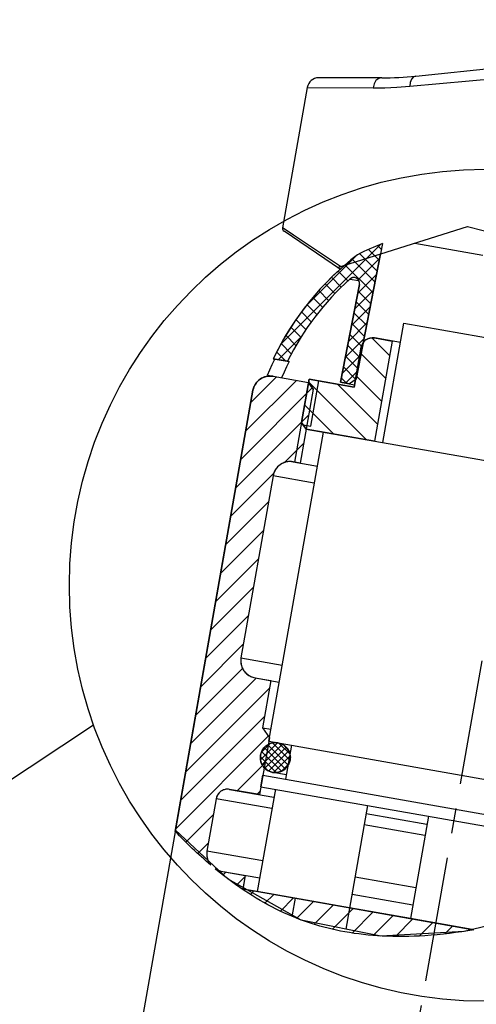
# Model space of a CAD drawing. Units: millimetres. Extents: x 0 to 420, y 0 to 297.
# Drawn here: x 84 to 115, y 168 to 237 of the extents above; entities that cross this region are included whole.
import ezdxf

# ---------------------------------------------------------------- set-up
doc = ezdxf.new("R2010")
doc.units = ezdxf.units.MM
doc.header["$LTSCALE"] = 23.1
doc.linetypes.add('CENTER', pattern=[0.6, 0.375, -0.075, 0.075, -0.075])
for name, color, linetype in [('DEF_LAYER_ASSEM_MEMBER', 7, 'Continuous'), ('DEF_LAYER_AXIS', 7, 'Continuous'), ('DEF_LAYER_DIM', 7, 'Continuous'), ('DEF_LAYER_ROUND_FEAT', 7, 'Continuous')]:
    doc.layers.add(name, color=color, linetype=linetype)
doc.styles.get("Standard").update_dxf_attribs({"font": 'txt', "width": 0.8})
doc.dimstyles.new('DIMSTYLE_1', dxfattribs={"dimtxt": 3, "dimasz": 3, "dimexe": 0.18, "dimexo": 0.0625, "dimgap": 0.09, "dimtad": 1, "dimdec": 1, "dimlfac": 1.25, "dimdsep": 46, "dimtxsty": 'Standard', "dimblk": '_FILLED', "dimblk1": '_FILLED', "dimblk2": '_FILLED', "dimcen": 0.09, "dimadec": 0, "dimazin": 0, "dimtfac": 1, "dimtdec": 1, "dimtofl": 0, "dimtmove": 0, "dimatfit": 3, "dimldrblk": '_FILLED', "dimfxl": 1, "dimtolj": 1, "dimarcsym": 0})

# ---------------------------------------------------------------- blocks, each defined once
blk = doc.blocks.new('_FILLED')
at = {"color": 0, "linetype": 'ByBlock'}
blk.add_solid([(0, 0), (-1, 0.2333333333), (-1, -0.2333333333)], dxfattribs=at)
blk = doc.blocks.new('*D1')
at = {"layer": 'DEF_LAYER_DIM', "color": 2, "linetype": 'Continuous'}
for p, q in [((188.5075891234, 177.8604510858), (188.5075891234, 140.3916576035)), ((105.1499327221, 142.2819601911), (105.1499327221, 144.3916576035)), ((105.1499327221, 142.3916576035), (146.8287609228, 142.3916576035)), ((188.5075891234, 142.3916576035), (146.8287609228, 142.3916576035))]:
    blk.add_line(p, q, dxfattribs=at)
at = {"layer": 'DEF_LAYER_DIM', "color": 2, "linetype": 'Continuous', "xscale": 3, "yscale": 3, "zscale": 3, "rotation": 180}
blk.add_blockref('_FILLED', (105.1499327221, 142.3916576035), dxfattribs=at)
at = {"layer": 'DEF_LAYER_DIM', "color": 2, "linetype": 'Continuous', "xscale": 3, "yscale": 3, "zscale": 3}
blk.add_blockref('_FILLED', (188.5075891234, 142.3916576035), dxfattribs=at)
at = {"layer": 'DEF_LAYER_DIM', "color": 2, "linetype": 'Continuous', "insert": (146.8287609228, 146.1416576035), "char_height": 3, "width": 12, "attachment_point": 2, "line_spacing_factor": 0.9}
blk.add_mtext('104.2', dxfattribs=at)

msp = doc.modelspace()

# ---------------------------------------------------------------- hatches: boundary and pattern name
at = {"linetype": 'Continuous'}
h = msp.add_hatch(dxfattribs=at)
h.set_pattern_fill('DEFAULT__5', color=2, scale=0.635, angle=45, style=0, pattern_type=0)
h.set_pattern_definition([(45, (0, 0), (-0.4490128061000001, 0.4490128061000001), []), (315, (0, 0), (0.4490128061, 0.4490128061000001), [])])
edge = h.paths.add_edge_path()
edge.add_line((107.1249569657, 211.7173448329), (106.6547002967, 211.3941466167))
edge.add_line((106.6547002967, 211.3941466167), (106.0242757167, 211.5053074795))
edge.add_line((106.0242757167, 211.5053074795), (107.3430264122, 218.2896916661))
edge.add_spline(control_points=[(107.3430264122, 218.2896916661), (107.3519420707, 218.3383158081), (107.353495754, 218.4319293311), (107.3047707799, 218.5694956988), (107.2116580995, 218.6800570513), (107.0855985015, 218.7515091953), (106.9429085323, 218.77460371), (106.7998503077, 218.7457424385), (106.720330157, 218.6963212765), (106.6831916229, 218.6636942105)], knot_values=[0, 0, 0, 0, 0.1428571429, 0.2857142857, 0.4285714286, 0.5714285714, 0.7142857143000001, 0.8571428570999999, 1, 1, 1, 1], degree=3, periodic=0)
edge.add_arc((119.4011460224, 204.4941763679), 19.04, 131.9097950309, 153.5812852732)
edge.add_line((102.3495602495, 212.9656002523), (101.3659989716, 213.1390286428))
edge.add_arc((119.4011460224, 204.4941763679), 20, 127.5471473052, 154.3900335446)
edge.add_arc((116.7061247467, 201.4814253464), 21.123235977, 111.5280935129, 116.7066451205)
edge.add_line((108.9547972255, 221.13105689), (107.1249569657, 211.7173448329))
edge = h.paths.add_edge_path()
edge.add_line((131.0641974574, 207.0900936818), (130.7328410358, 207.5546379139))
edge.add_line((130.7328410358, 207.5546379139), (131.9351171446, 215.1455105167))
edge.add_spline(control_points=[(131.9351171446, 215.1455105167), (132.4817944701, 214.846485082), (133.5172683421, 214.2541158259), (134.4369806562, 213.6731097968), (134.8678964237, 213.385447589)], knot_values=[0, 0, 0, 0, 0.5, 1, 1, 1, 1], degree=3, periodic=0)
edge.add_arc((116.7265276543, 204.9657837493), 20, 2.0688743592, 24.8966760789)
edge.add_line((136.7134907108, 205.6878002145), (135.745589568, 205.8584673007))
edge.add_arc((116.7265276543, 204.9657837493), 19.04, 2.6872771422, 28.0902049691)
edge.add_spline(control_points=[(133.5237560784, 213.9309785195), (133.5000163857, 213.9743400594), (133.4421949198, 214.047978254), (133.317635298, 214.1240277723), (133.1756517977, 214.151128871), (133.0327564511, 214.1271007403), (132.9074449428, 214.0550534656), (132.8146079754, 213.9424482876), (132.7840502496, 213.8539489598), (132.7757977921, 213.8052078776)], knot_values=[0, 0, 0, 0, 0.1428571429, 0.2857142857, 0.4285714286, 0.5714285714, 0.7142857143000001, 0.8571428570999999, 1, 1, 1, 1], degree=3, periodic=0)
edge.add_line((132.7757977921, 213.8052078776), (131.6946220374, 206.978932819))
edge.add_line((131.6946220374, 206.978932819), (131.0641974574, 207.0900936818))
h = msp.add_hatch(dxfattribs=at)
h.set_pattern_fill('DEFAULT__2', color=2, scale=1.3193820406, angle=135, style=0, pattern_type=0)
h.set_pattern_definition([(135, (0, 0), (-0.9329439879, -0.9329439879000001), [])])
edge = h.paths.add_edge_path()
edge.add_line((103.6591606929, 208.2668052679), (103.3346968627, 208.7301876402))
edge.add_line((103.3346968627, 208.7301876402), (103.8625873228, 211.7240032093))
edge.add_line((103.8625873228, 211.7240032093), (106.9745798224, 211.1752749679))
edge.add_line((106.9745798224, 211.1752749679), (107.4607947198, 213.9327366763))
edge.add_spline(control_points=[(107.4607947198, 213.9327366763), (107.473492927, 214.0029687969), (107.5150019044, 214.1351095351), (107.6288220998, 214.3141398933), (107.784541903, 214.4566202235), (107.9716889273, 214.5542178305), (108.1788512333, 214.5999418395), (108.3172198163, 214.5937527249), (108.3875594644, 214.5816643366)], knot_values=[0, 0, 0, 0, 0.1666666667, 0.3333333333, 0.5, 0.6666666667, 0.8333333333, 1, 1, 1, 1], degree=3, periodic=0)
edge.add_line((108.3875594644, 214.5816643366), (109.6087210781, 214.3663405963))
edge.add_line((109.6087210781, 214.3663405963), (108.3862379073, 207.4332940151))
edge.add_line((108.3862379073, 207.4332940151), (103.6591606929, 208.2668052679))
edge = h.paths.add_edge_path()
edge.add_line((133.2728525543, 203.4512830391), (132.809470182, 203.126819209))
edge.add_line((132.809470182, 203.126819209), (128.0823929676, 203.9603304618))
edge.add_line((128.0823929676, 203.9603304618), (129.3048761384, 210.893377043))
edge.add_line((129.3048761384, 210.893377043), (130.5260377521, 210.6780533027))
edge.add_spline(control_points=[(130.5260377521, 210.6780533027), (130.5962698727, 210.6653550954), (130.7284106109, 210.6238461181), (130.907440969, 210.5100259227), (131.0499212993, 210.3543061195), (131.1475189063, 210.1671590952), (131.1932429152, 209.9599967892), (131.1870538007, 209.8216282062), (131.1749654124, 209.7512885581)], knot_values=[0, 0, 0, 0, 0.1666666667, 0.3333333333, 0.5, 0.6666666667, 0.8333333333, 1, 1, 1, 1], degree=3, periodic=0)
edge.add_line((131.1749654124, 209.7512885581), (130.6887505149, 206.9938268497))
edge.add_line((130.6887505149, 206.9938268497), (133.8007430144, 206.4450986082))
edge.add_line((133.8007430144, 206.4450986082), (133.2728525543, 203.4512830391))
h = msp.add_hatch(dxfattribs=at)
h.set_pattern_fill('DEFAULT__1', color=2, scale=1.1468554136, angle=45, style=0, pattern_type=0)
h.set_pattern_definition([(45, (0, 0), (-0.81094924, 0.8109492399999998), [])])
edge = h.paths.add_edge_path()
edge.add_spline(control_points=[(133.6905698762, 198.9097511126), (133.7147466529, 199.0504304088), (133.7271248819, 199.3271675748), (133.635676864, 199.7414921868), (133.44048165, 200.1157862354), (133.1555209895, 200.4272258418), (132.7974602732, 200.6548662326), (132.5331787968, 200.7378841873), (132.3927145556, 200.7632806017)], knot_values=[0, 0, 0, 0, 0.1666666667, 0.3333333333, 0.5, 0.6666666667, 0.8333333333, 1, 1, 1, 1], degree=3, periodic=0)
edge.add_line((132.3927145556, 200.7632806017), (133.2956850795, 205.8842809174))
edge.add_line((133.2956850795, 205.8842809174), (133.7590674518, 206.2087447475))
edge.add_line((133.7590674518, 206.2087447475), (140.5744087117, 205.0070162007))
edge.add_arc((125.0593158311, 201.6185486091), 15.8808003486, 3.217648216, 12.3198469905)
edge.add_line((140.9150804585, 202.5099227116), (137.6754659386, 203.0811541586))
edge.add_spline(control_points=[(137.6754659386, 203.0811541586), (137.5902305, 203.0955348212), (137.4246430434, 203.0987624813), (137.1796570926, 203.0241635504), (136.9718314606, 202.8786424762), (136.8179412657, 202.6739453232), (136.7643400285, 202.5172400873), (136.7487011941, 202.4322264983)], knot_values=[0, 0, 0, 0, 0.2, 0.4, 0.6, 0.8, 1, 1, 1, 1], degree=3, periodic=0)
edge.add_line((136.7487011941, 202.4322264983), (133.6835728127, 185.049019634))
edge.add_spline(control_points=[(133.6835728127, 185.049019634), (133.658178195, 184.9085655388), (133.5754674905, 184.6446118716), (133.3465093068, 184.2851772954), (133.1421978716, 184.0986201507), (133.025602706, 184.0162134474)], knot_values=[0, 0, 0, 0, 0.3333333333, 0.6666666667, 1, 1, 1, 1], degree=3, periodic=0)
edge.add_line((133.025602706, 184.0162134474), (131.562772095, 182.9919284264))
edge.add_spline(control_points=[(131.562772095, 182.9919284264), (131.4462012481, 182.9095487051), (131.2419216375, 182.7230270874), (131.0129121035, 182.3635541253), (130.9301984027, 182.0995864811), (130.9048019883, 181.9591222398)], knot_values=[0, 0, 0, 0, 0.3333333333, 0.6666666667, 1, 1, 1, 1], degree=3, periodic=0)
edge.add_line((130.9048019883, 181.9591222398), (130.8918623165, 181.885737714))
edge.add_spline(control_points=[(130.8918623165, 181.885737714), (130.8721379658, 181.7752868892), (130.8119078443, 181.5637432625), (130.6552718063, 181.266995623), (130.514547067, 181.0978882679), (130.4344517531, 181.0192646467)], knot_values=[0, 0, 0, 0, 0.3333333333, 0.6666666667, 1, 1, 1, 1], degree=3, periodic=0)
edge.add_spline(control_points=[(130.4344517531, 181.0192646467), (130.3543738963, 180.9406655326), (130.2136720121, 180.7715904369), (130.0569999655, 180.4748071665), (129.9967672042, 180.2632512837), (129.9770411896, 180.1527915793)], knot_values=[0, 0, 0, 0, 0.3333333333, 0.6666666667, 1, 1, 1, 1], degree=3, periodic=0)
edge.add_line((129.9770411896, 180.1527915793), (129.8446975585, 179.4022335499))
edge.add_spline(control_points=[(129.8446975585, 179.4022335499), (129.5403416062, 179.1732293821), (128.9082152482, 178.7242979685), (128.2292599833, 178.2935203987), (127.8780751242, 178.0826700749)], knot_values=[0, 0, 0, 0, 0.5, 1, 1, 1, 1], degree=3, periodic=0)
edge.add_line((127.8780751242, 178.0826700749), (127.1961993844, 178.2029031653))
edge.add_line((127.1961993844, 178.2029031653), (127.890792095, 182.1421341773))
edge.add_line((127.890792095, 182.1421341773), (128.5858656534, 182.6288299225))
edge.add_line((128.5858656534, 182.6288299225), (129.1623776033, 185.8983916625))
edge.add_line((129.1623776033, 185.8983916625), (129.7532622551, 185.7942027559))
edge.add_spline(control_points=[(129.7532622551, 185.7942027559), (129.8939415513, 185.7700259793), (130.1706787173, 185.7576477502), (130.5850033292, 185.8490957682), (130.9592973779, 186.0442909821), (131.2707369843, 186.3292516426), (131.4983773751, 186.6873123589), (131.5813953298, 186.9515938353), (131.6067917442, 187.0920580765)], knot_values=[0, 0, 0, 0, 0.1666666667, 0.3333333333, 0.5, 0.6666666667, 0.8333333333, 1, 1, 1, 1], degree=3, periodic=0)
edge.add_line((131.6067917442, 187.0920580765), (133.6905698762, 198.9097511126))
edge = h.paths.add_edge_path()
edge.add_line((99.4231068533, 177.3324255607), (99.2564046027, 176.3870101178))
edge.add_line((99.2564046027, 176.3870101178), (115.284358246, 173.560849445))
edge.add_spline(control_points=[(115.284358246, 173.560849445), (114.0816494369, 173.3568041922), (111.8166259155, 173.0753203668), (108.8411819383, 173.071283046), (106.2851022232, 173.3703290128), (104.007664832, 173.9384393268), (101.8520028233, 174.7934482248), (99.65615061870001, 176.0201748415), (98.12568215610001, 177.1411238026), (97.3471206374, 177.772771137)], knot_values=[0, 0, 0, 0, 0.1428571429, 0.2857142857, 0.4285714286, 0.5714285714, 0.7142857143000001, 0.8571428570999999, 1, 1, 1, 1], degree=3, periodic=0)
edge.add_spline(control_points=[(97.3471206374, 177.772771137), (97.40777522290001, 177.7375469333), (97.5340348763, 177.6783725869), (97.670195495, 177.6417463625), (97.74075104549999, 177.6290702808)], knot_values=[0, 0, 0, 0, 0.5, 1, 1, 1, 1], degree=3, periodic=0)
edge.add_line((97.74075104549999, 177.6290702808), (99.4231068533, 177.3324255607))
edge = h.paths.add_edge_path()
edge.add_line((101.1040212131, 186.8653646099), (100.4094285024, 182.9261335978))
edge.add_line((100.4094285024, 182.9261335978), (98.33314959350001, 183.2922375889))
edge.add_spline(control_points=[(98.33314959350001, 183.2922375889), (98.2479141548, 183.3066182516), (98.08232669819999, 183.3098459117), (97.8373407475, 183.2352469808), (97.6295151155, 183.0897259066), (97.4756249205, 182.8850287535), (97.4220236834, 182.7283235177), (97.40638484889999, 182.6433099287)], knot_values=[0, 0, 0, 0, 0.2, 0.4, 0.6, 0.8, 1, 1, 1, 1], degree=3, periodic=0)
edge.add_line((97.40638484889999, 182.6433099287), (96.7673595551, 179.0192173976))
edge.add_spline(control_points=[(96.7673595551, 179.0192173976), (96.75219005139999, 178.931518246), (96.7407656201, 178.7577814836), (96.7808415893, 178.4973608591), (96.8767235109, 178.2515250635), (96.9732087649, 178.1073574678), (97.02997905139999, 178.0393710939)], knot_values=[0, 0, 0, 0, 0.25, 0.5, 0.75, 1, 1, 1, 1], degree=3, periodic=0)
edge.add_spline(control_points=[(97.02997905139999, 178.0393710939), (96.58663248290001, 178.4218694015), (95.7332277691, 179.1938598441), (94.9463999016, 179.9798379416), (94.56963017940001, 180.376323904)], knot_values=[0, 0, 0, 0, 0.5, 1, 1, 1, 1], degree=3, periodic=0)
edge.add_line((94.56963017940001, 180.376323904), (99.9605626332, 210.9498211204))
edge.add_spline(control_points=[(99.9605626332, 210.9498211204), (99.97960994399999, 211.0551693012), (100.0418734101, 211.2533804086), (100.2126037032, 211.5219259458), (100.446183408, 211.7356464411), (100.7269039445, 211.8820428516), (101.0376474034, 211.9506288651), (101.2452002779, 211.9413451933), (101.3507097501, 211.9232126108)], knot_values=[0, 0, 0, 0, 0.1666666667, 0.3333333333, 0.5, 0.6666666667, 0.8333333333, 1, 1, 1, 1], degree=3, periodic=0)
edge.add_line((101.3507097501, 211.9232126108), (103.8209117602, 211.4876493486))
edge.add_line((103.8209117602, 211.4876493486), (104.1453755903, 211.0242669763))
edge.add_line((104.1453755903, 211.0242669763), (103.2424050665, 205.9032666607))
edge.add_line((103.2424050665, 205.9032666607), (102.7418185624, 205.9915335675))
edge.add_spline(control_points=[(102.7418185624, 205.9915335675), (102.6363090902, 206.00966615), (102.4287562157, 206.0189498218), (102.1180127568, 205.9503638084), (101.8372922202, 205.8039673979), (101.6037125155, 205.5902469025), (101.4329822224, 205.3217013653), (101.3707187563, 205.123490258), (101.3516714455, 205.0181420771)], knot_values=[0, 0, 0, 0, 0.1666666667, 0.3333333333, 0.5, 0.6666666667, 0.8333333333, 1, 1, 1, 1], degree=3, periodic=0)
edge.add_line((101.3516714455, 205.0181420771), (99.1289747714, 192.4126028385))
edge.add_spline(control_points=[(99.1289747714, 192.4126028385), (99.1108421889, 192.3070933664), (99.10155851709999, 192.0995404919), (99.1701445306, 191.7887970329), (99.3165409411, 191.5080764964), (99.5302614364, 191.2744967917), (99.79880697360001, 191.1037664986), (99.99701808100001, 191.0415030325), (100.1023662618, 191.0224557217)], knot_values=[0, 0, 0, 0, 0.1666666667, 0.3333333333, 0.5, 0.6666666667, 0.8333333333, 1, 1, 1, 1], degree=3, periodic=0)
edge.add_line((100.1023662618, 191.0224557217), (101.1938374177, 190.8299999083))
edge.add_line((101.1938374177, 190.8299999083), (100.6173254679, 187.5604381683))
edge.add_line((100.6173254679, 187.5604381683), (101.1040212131, 186.8653646099))
h = msp.add_hatch(dxfattribs=at)
h.set_pattern_fill('DEFAULT__13', color=2, scale=0.3175, angle=45, style=0, pattern_type=0)
h.set_pattern_definition([(45, (0, 0), (-0.224506403, 0.224506403), []), (315, (0, 0), (0.224506403, 0.224506403), [])])
edge = h.paths.add_edge_path()
edge.add_spline(control_points=[(128.0624455288, 180.8121209824), (128.0459378595, 180.7208192257), (127.9919814845, 180.5490363802), (127.8439914003, 180.3162964007), (127.6416430336, 180.1310738558), (127.3980262225, 180.0041899429), (127.1299305651, 179.9447749419), (126.8555761462, 179.9567458965), (126.5936730157, 180.0393316165), (126.3620666319, 180.1868575697), (126.1765385663, 180.3894113029), (126.0497431406, 180.6326707789), (125.9902797117, 180.9019904101), (125.9983304977, 181.0818676494), (126.0140454026, 181.173309192)], knot_values=[0, 0, 0, 0, 0.0833333333, 0.1666666667, 0.25, 0.3333333333, 0.4166666667, 0.5, 0.5833333333, 0.6666666667, 0.75, 0.8333333333, 0.9166666667, 1, 1, 1, 1], degree=3, periodic=0)
edge.add_spline(control_points=[(126.0140454026, 181.173309192), (126.0305530719, 181.2646109487), (126.0845094469, 181.4363937942), (126.2324995311, 181.6691337737), (126.4348478978, 181.8543563186), (126.6784647089, 181.9812402314), (126.9465603663, 182.0406552325), (127.2209147852, 182.0286842779), (127.4828179157, 181.9460985579), (127.7144242995, 181.7985726047), (127.8999523651, 181.5960188714), (128.0267477908, 181.3527593954), (128.0862112197, 181.0834397643), (128.0781604337, 180.9035625249), (128.0624455288, 180.8121209824)], knot_values=[0, 0, 0, 0, 0.0833333333, 0.1666666667, 0.25, 0.3333333333, 0.4166666667, 0.5, 0.5833333333, 0.6666666667, 0.75, 0.8333333333, 0.9166666667, 1, 1, 1, 1], degree=3, periodic=0)
edge = h.paths.add_edge_path()
edge.add_spline(control_points=[(102.5362285707, 185.3130817475), (102.5197209014, 185.2217799908), (102.4657645264, 185.0499971453), (102.3177744422, 184.8172571658), (102.1154260755, 184.6320346209), (101.8718092644, 184.5051507081), (101.603713607, 184.445735707), (101.3293591881, 184.4577066616), (101.0674560576, 184.5402923816), (100.8358496738, 184.6878183348), (100.6503216082, 184.890372068), (100.5235261825, 185.1336315441), (100.4640627536, 185.4029511752), (100.4721135396, 185.5828284146), (100.4878284445, 185.6742699571)], knot_values=[0, 0, 0, 0, 0.0833333333, 0.1666666667, 0.25, 0.3333333333, 0.4166666667, 0.5, 0.5833333333, 0.6666666667, 0.75, 0.8333333333, 0.9166666667, 1, 1, 1, 1], degree=3, periodic=0)
edge.add_spline(control_points=[(100.4878284445, 185.6742699571), (100.5043361138, 185.7655717138), (100.5582924888, 185.9373545593), (100.706282573, 186.1700945388), (100.9086309398, 186.3553170837), (101.1522477508, 186.4822009966), (101.4203434082, 186.5416159976), (101.6946978271, 186.529645043), (101.9566009576, 186.447059323), (102.1882073414, 186.2995333698), (102.373735407, 186.0969796366), (102.5005308327, 185.8537201606), (102.5599942616, 185.5844005294), (102.5519434756, 185.40452329), (102.5362285707, 185.3130817475)], knot_values=[0, 0, 0, 0, 0.0833333333, 0.1666666667, 0.25, 0.3333333333, 0.4166666667, 0.5, 0.5833333333, 0.6666666667, 0.75, 0.8333333333, 0.9166666667, 1, 1, 1, 1], degree=3, periodic=0)

# ---------------------------------------------------------------- linework, layer by layer
at = {"color": 7, "linetype": 'Continuous'}
for p, q in [((103.7272616112, 231.9493817191), (102.0100559855, 222.2106238096)), ((106.0316209306, 219.3262989153), (102.112203553, 221.9699792311)), ((105.8273673599, 219.4640696838), (114.8462796941, 222.3082191995)), ((114.8462796941, 222.3082191995), (122.7749487654, 220.279585677)), ((108.9547972255, 221.13105689), (107.1249569657, 211.7173448329)), ((106.0242757167, 211.5053074795), (107.3430264122, 218.2896916661)), ((109.6087210781, 214.3663405963), (108.3862379073, 207.4332940151)), ((108.3875594644, 214.5816643366), (109.6087210781, 214.3663405963)), ((106.9745798224, 211.1752749679), (107.4607947198, 213.9327366763)), ((102.3495602495, 212.9656002523), (101.3659989716, 213.1390286428)), ((101.3507097501, 211.9232126108), (103.8209117602, 211.4876493486)), ((101.3507097501, 211.9232126108), (103.8209117602, 211.4876493486)), ((103.3346968627, 208.7301876402), (103.8625873228, 211.7240032093)), ((103.8625873228, 211.7240032093), (106.9745798224, 211.1752749679)), ((107.1249569657, 211.7173448329), (106.6547002967, 211.3941466167)), ((99.9605626332, 210.9498211204), (85.94993272209999, 131.491590424)), ((94.56963017940001, 180.376323904), (99.9605626332, 210.9498211204)), ((104.1453755903, 211.0242669763), (103.2424050665, 205.9032666607)), ((104.1453755903, 211.0242669763), (103.2424050665, 205.9032666607)), ((103.8209117602, 211.4876493486), (104.1453755903, 211.0242669763)), ((104.1453755903, 211.0242669763), (103.8209117602, 211.4876493486)), ((106.6547002967, 211.3941466167), (106.0242757167, 211.5053074795)), ((103.6591606929, 208.2668052679), (103.3346968627, 208.7301876402)), ((108.3862379073, 207.4332940151), (103.6591606929, 208.2668052679)), ((103.2424050665, 205.9032666607), (102.7418185624, 205.9915335675)), ((102.7418185624, 205.9915335675), (104.4241743701, 205.6948888475)), ((101.3516714455, 205.0181420771), (99.1289747714, 192.4126028385)), ((101.3516714455, 205.0181420771), (99.1289747714, 192.4126028385)), ((100.1023662618, 191.0224557217), (101.1938374177, 190.8299999083)), ((100.1023662618, 191.0224557217), (101.7847220696, 190.7258110017)), ((101.1938374177, 190.8299999083), (100.6173254679, 187.5604381683)), ((101.1938374177, 190.8299999083), (100.6173254679, 187.5604381683)), ((88.89997752389999, 187.742820057), (77.016228953, 179.8871071696)), ((100.6173254679, 187.5604381683), (101.1040212131, 186.8653646099)), ((100.6173254679, 187.5604381683), (101.1040212131, 186.8653646099)), ((100.6173254679, 187.5604381683), (101.2082101197, 187.4562492617)), ((101.1040212131, 186.8653646099), (100.4094285024, 182.9261335978)), ((101.1040212131, 186.8653646099), (100.4094285024, 182.9261335978)), ((100.4094285024, 182.9261335978), (98.33314959350001, 183.2922375889)), ((98.33314959350001, 183.2922375889), (101.4148162305, 182.7488566153)), ((97.40638484889999, 182.6433099287), (96.7673595551, 179.0192173976)), ((97.40638484889999, 182.6433099287), (96.7673595551, 179.0192173976)), ((107.8151828051, 181.6202993018), (112.030159988, 180.8770851014)), ((98.2435432692, 177.0667123527), (94.58672794600001, 180.4732901567)), ((97.74075104549999, 177.6290702808), (99.4231068533, 177.3324255607)), ((97.74075104549999, 177.6290702808), (100.4284945814, 177.1551485782)), ((103.3083634701, 174.2363873169), (98.2435432692, 177.0667123527)), ((99.4231068533, 177.3324255607), (99.2564046027, 176.3870101178)), ((99.4231068533, 177.3324255607), (99.2746538413, 176.4905066927)), ((99.2564046027, 176.3870101178), (115.284358246, 173.560849445)), ((100.2617923308, 176.2097331353), (99.5536505309, 176.3345976408)), ((106.8288611559, 176.0265912647), (111.0438383388, 175.2833770642)), ((110.8771360883, 174.3379616213), (106.6621589054, 175.0811758218)), ((120.3544781198, 174.8142217118), (114.5994539149, 173.4465506286)), ((108.8178713839, 173.1255884075), (103.3083634701, 174.2363873169)), ((114.5994539149, 173.4465506286), (108.8178713839, 173.1255884075))]:
    msp.add_line(p, q, dxfattribs=at)
at = {"color": 9, "linetype": 'Continuous'}
for p, q in [((102.1990307725, 222.0844306578), (102.0100559855, 222.2106238096)), ((102.7694968013, 221.7034767209), (102.1990307725, 222.0844306578)), ((106.0282328927, 219.5274134205), (102.7694968013, 221.7034767209)), ((104.2157965569, 204.5131195438), (101.3516714455, 205.0181420771)), ((99.1289747714, 192.4126028385), (101.9930998828, 191.9075803053)), ((101.2758976884, 181.9610104129), (97.40638484889999, 182.6433099287)), ((111.8912414458, 180.0892388989), (107.676264263, 180.8324530994)), ((100.6368723946, 178.3369178818), (96.7673595551, 179.0192173976)), ((111.252216152, 176.4651463679), (107.0372389691, 177.2083605683))]:
    msp.add_line(p, q, dxfattribs=at)
at = {"color": 2, "linetype": 'Continuous'}
msp.add_line((103.8209117602, 211.4876493486), (102.8484819653, 205.9727259317), dxfattribs=at)
at = {"color": 7, "linetype": 'Continuous'}
msp.add_circle((116.0585587933, 197.4366817067), 28.8367732288, dxfattribs=at)
for centre, radius, start, end in [((102.2464393658, 222.1689283397), 0.24, 169.9965439307, 235.9915004806001), ((116.7061247467, 201.4814253464), 21.123235977, 111.5280935129, 116.7066451205), ((119.4011460224, 204.4941763679), 20, 127.5471473052, 154.3900335446), ((119.4011460224, 204.4941763679), 19.04, 131.9097950309, 153.5812852732), ((101.1423319369, 210.7414433072), 1.2, 80, 170), ((102.5334407492, 204.8097642639), 1.2, 80, 170), ((100.310744075, 192.2042250253), 1.2, 170, 260), ((98.1942310514, 182.5043913865), 0.8, 80, 170), ((97.9491288588, 178.8108395844), 1.2, 170, 200.716553999), ((97.9491288588, 178.8108395844), 1.2, 253.3561400857, 260)]:
    msp.add_arc(centre, radius, start, end, dxfattribs=at)
for points, start_tangent, end_tangent in [([(107.3430264122, 218.2896916661), (107.3449865041, 218.4314536783), (107.2973728289, 218.5649948629), (107.2061669466, 218.6735388498), (107.082826773, 218.7434495904), (106.9428471564, 218.7659444123), (106.8038133075, 218.7381973599), (106.6831916229, 218.6636942105)], (0.1803519898139953, 0.9836021348950664), (-0.7512634664106218, -0.6600024272960643)), ([(107.4607947198, 213.9327366763), (107.5235946926, 214.1319127436), (107.6358053677, 214.3080482219), (107.7897797732, 214.4491397696), (107.9750248076, 214.5455722308), (108.178916328, 214.5907738927), (108.3875594644, 214.5816643366)], (0.1779187293376701, 0.9840451848115863), (0.9855517880003756, -0.1693743580630278)), ([(99.9605626332, 210.9498211204), (100.0547625924, 211.2485852213), (100.2230786051, 211.5127884388), (100.4540402132, 211.7244257603), (100.7319077649, 211.8690744521), (101.0377450456, 211.9368769449), (101.3507097501, 211.9232126108)], (0.1779187293422128, 0.984045184810765), (0.9855517879960444, -0.1693743580882303)), ([(102.7418185624, 205.9915335675), (102.4288538579, 206.0051979016), (102.1230165772, 205.9373954088), (101.8451490255, 205.792746717), (101.6141874174, 205.5811093955), (101.4458714047, 205.316906178), (101.3516714455, 205.0181420771)], (-0.9855517879960444, 0.1693743580882303), (-0.1779187293422128, -0.984045184810765)), ([(99.1289747714, 192.4126028385), (99.1153104373, 192.099638134), (99.18311293010001, 191.7938008534), (99.32776162190001, 191.5159333017), (99.5393989434, 191.2849716936), (99.8036021609, 191.1166556809), (100.1023662618, 191.0224557217)], (-0.1693743580882303, -0.9855517879960444), (0.984045184810765, -0.1779187293422128)), ([(100.4878284445, 185.6742699571), (100.5694684091, 185.9331988445), (100.7153422868, 186.1621749664), (100.9155090138, 186.3455939784), (101.1563275586, 186.4709561779), (101.4213865352, 186.5297183383), (101.6926226124, 186.5178759154), (101.9515514998, 186.4362359508), (102.1805276217, 186.2903620732), (102.3639466337, 186.0901953461), (102.4893088332, 185.8493768014), (102.5480709936, 185.5843178248), (102.5362285707, 185.3130817475)], (0.1779187293534598, 0.9840451848087314), (-0.1693743580726607, -0.9855517879987201)), ([(102.5362285707, 185.3130817475), (102.4545886061, 185.0541528601), (102.3087147285, 184.8251767382), (102.1085480014, 184.6417577262), (101.8677294567, 184.5163955267), (101.6026704801, 184.4576333663), (101.3314344028, 184.4694757892), (101.0725055154, 184.5511157538), (100.8435293935, 184.6969896315), (100.6601103816, 184.8971563585), (100.534748182, 185.1379749032), (100.4759860216, 185.4030338798), (100.4878284445, 185.6742699571)], (-0.1779187293534598, -0.9840451848087314), (0.1693743580726607, 0.9855517879987201)), ([(98.33314959350001, 183.2922375889), (98.0828925706, 183.2966058415), (97.8435341339, 183.2234266236), (97.638504355, 183.0798632268), (97.4878729771, 182.8799686368), (97.40638484889999, 182.6433099287)], (-0.9860641186486336, 0.1663657233738162), (-0.1809211485984433, -0.9834976044657252)), ([(97.02997905139999, 178.0393710939), (95.7498719807, 179.1973567579), (94.56963017940001, 180.376323904)], (-0.7571540017852897, 0.6532364178308812), (-0.6888532991085429, 0.7249007741113789)), ([(96.7673595551, 179.0192173976), (96.7503010561, 178.7578122368), (96.79014258139999, 178.4997916639), (96.8848645041, 178.2564557972), (97.02997905139999, 178.0393710939)], (-0.1704411182623319, -0.9853678628844589), (0.6409501704334448, -0.7675824900434729)), ([(115.284358246, 173.560849445), (111.8869744663, 173.1450184364), (108.911075982, 173.1217969273), (106.3315426105, 173.4151730707), (104.0279607291, 173.9862557574), (101.8453044573, 174.8554011779), (99.6395088705, 176.0959576457), (97.3471206374, 177.772771137)], (-0.9859120327507369, -0.1672646516072953), (-0.7765696894289306, 0.6300313622830648)), ([(97.3471206374, 177.772771137), (97.5365101176, 177.6840096174), (97.74075104549999, 177.6290702808)], (0.864755438079507, -0.5021932220887892), (0.9842414422152902, -0.176829814867193))]:
    msp.add_spline(points, degree=3, dxfattribs=dict(at, start_tangent=start_tangent, end_tangent=end_tangent))
at = {"layer": 'DEF_LAYER_ASSEM_MEMBER', "color": 7, "linetype": 'Continuous'}
for p, q in [((111.1893708833, 221.1549986073), (115.907732161, 220.3230242093)), ((107.1249569657, 211.7173448329), (108.8138339453, 220.4058636805)), ((107.3430264122, 218.2896916661), (106.0242757167, 211.5053074795)), ((108.9771225591, 207.3291051085), (110.4357672515, 215.6014902338)), ((110.4357672515, 215.6014902338), (128.9501530082, 212.3369044937)), ((109.6087210781, 214.3663405963), (108.3862379073, 207.4332940151)), ((110.1996057299, 214.2621516897), (108.3875594644, 214.5816643366)), ((107.4607947198, 213.9327366763), (106.9745798224, 211.1752749679)), ((101.3014545557, 212.7463673357), (101.4763517865, 213.1195704641)), ((101.3659989716, 213.1390286428), (102.4664771785, 212.9449846432)), ((100.9750378347, 211.9894537054), (101.3507097501, 211.9232126108)), ((103.8625873228, 211.7240032093), (103.3346968627, 208.7301876402)), ((106.9745798224, 211.1752749679), (103.8625873228, 211.7240032093)), ((107.1249569657, 211.7173448329), (106.6547002967, 211.3941466167)), ((106.0242757167, 211.5053074795), (107.0023635308, 211.3328442084)), ((103.3069131543, 208.5726183997), (103.9765824264, 208.4545376389)), ((103.3346968627, 208.7301876402), (103.6591606929, 208.2668052679)), ((103.6591606929, 208.2668052679), (132.809470182, 203.126819209)), ((101.0623456505, 186.6290107491), (104.8409299965, 208.0584274547)), ((101.0623456505, 186.6290107491), (127.8491165324, 181.9057803166)), ((102.6380380553, 186.3511736649), (102.2212824289, 183.9876350576)), ((100.5066714819, 183.4776259395), (100.6455900241, 184.2654721419)), ((100.6455900241, 184.2654721419), (127.432360906, 179.5422417094)), ((102.2768498457, 184.3027735386), (101.3314344028, 184.4694757892)), ((101.51205921, 183.300348957), (100.2617923308, 176.2097331353)), ((100.5066714819, 183.4776259395), (127.2934423639, 178.754395507)), ((107.9124257846, 182.1717916435), (106.4031787596, 173.6124264292)), ((112.1274029675, 181.428577443), (110.8771360883, 174.3379616213)), ((106.6621589054, 175.0811758218), (100.2617923308, 176.2097331353)), ((102.8804971338, 175.747984824), (102.6762473475, 174.5896267245)), ((115.1672800699, 173.5814934863), (110.877139978, 174.3379609355))]:
    msp.add_line(p, q, dxfattribs=at)
at = {"layer": 'DEF_LAYER_ASSEM_MEMBER', "color": 9, "linetype": 'Continuous'}
msp.add_line((106.6831916229, 218.6636942105), (107.3010243039, 218.5547536393), dxfattribs=at)
at = {"layer": 'DEF_LAYER_ASSEM_MEMBER', "color": 2, "linetype": 'Continuous'}
msp.add_line((103.9765824264, 208.4545376389), (104.5322565949, 211.6059224485), dxfattribs=at)
at = {"layer": 'DEF_LAYER_ASSEM_MEMBER', "color": 7, "linetype": 'Continuous'}
for points in [[(102.4664771785, 212.9449846432), (102.2858483967, 212.573031672), (102.1133829934, 212.1971966566), (101.9491765369, 211.8176867692)], [(100.9750378347, 211.9894537054), (101.134322162, 212.3695995017), (101.3014545557, 212.7463673357)]]:
    msp.add_lwpolyline(points, dxfattribs=at)
for centre, radius, start, end in [((119.4011460224, 204.4941763679), 20, 130.8585652521, 154.3900335446), ((119.4011460224, 204.4941763679), 19.04, 131.9097950309, 153.5812852732), ((106.9503755388, 218.3660152642), 0.4, 349, 131.9097950309), ((108.2486409222, 213.7938181342), 0.8, 80, 170), ((101.5120285076, 185.4936758523), 1.04, 11.4277351941, 328.5722648059)]:
    msp.add_arc(centre, radius, start, end, dxfattribs=at)
at = {"layer": 'DEF_LAYER_AXIS', "color": 7, "linetype": 'CENTER'}
msp.add_line((104.7235399951, 129.0733971033), (123.6900249309, 236.6376783016), dxfattribs=at)
at = {"layer": 'DEF_LAYER_ROUND_FEAT', "color": 7, "linetype": 'Continuous'}
for p, q in [((111.2504878305, 232.731312843), (142.7278019624, 235.9679377132)), ((108.8937546521, 232.610463189), (104.5151078157, 232.6104631889))]:
    msp.add_line(p, q, dxfattribs=at)
at = {"layer": 'DEF_LAYER_ROUND_FEAT', "color": 9, "linetype": 'Continuous'}
for p, q in [((110.8308419521, 232.0239088304), (126.6400723287, 233.4728527714)), ((103.7272616112, 231.9493817191), (108.2902508431, 231.9168788237))]:
    msp.add_line(p, q, dxfattribs=at)
for points in [[(111.250404663, 232.7313042913), (111.0861861713, 232.6659446937), (110.9516279825, 232.5125324417), (110.8629506433, 232.2895608764), (110.830843915, 232.0239084843)], [(108.893763951, 232.6104633728), (108.6796294059, 232.5593642185), (108.4928497851, 232.4125967937), (108.3572852282, 232.18890989), (108.2902534116, 231.9168783708)], [(108.2902508431, 231.9168788237), (109.0977837373, 231.9237227641), (109.9472910687, 231.9582010149), (110.8308419521, 232.0239088304)]]:
    msp.add_lwpolyline(points, dxfattribs=at)
at = {"layer": 'DEF_LAYER_ROUND_FEAT', "color": 7, "linetype": 'Continuous'}
for centre, radius, start, end in [((108.8937639507, 255.6504632825), 23.0400000936, 269.9999771375999, 275.8709598613001), ((104.5151140982, 231.8104631889), 0.8, 90.0004499543, 170.0000790022)]:
    msp.add_arc(centre, radius, start, end, dxfattribs=at)

# ---------------------------------------------------------------- dimensions: what is measured, and where the dimension line sits
at = {"layer": 'DEF_LAYER_DIM', "color": 2, "linetype": 'Continuous'}
dim = msp.add_linear_dim(base=(188.5075891234, 142.3916576035), p1=(105.1499327221, 144.3916576035), p2=(188.5075891234, 177.8604510858), dimstyle='DIMSTYLE_1', override={"dimblk": '_FILLED', "dimblk1": '_FILLED', "dimblk2": '_FILLED'}, dxfattribs=at)
dim.commit()
dim.dimension.update_dxf_attribs({"geometry": '*D1', "text_midpoint": (140.8287609228, 144.6416576035), "dimtype": 160})

doc.saveas('drawing.dxf')
